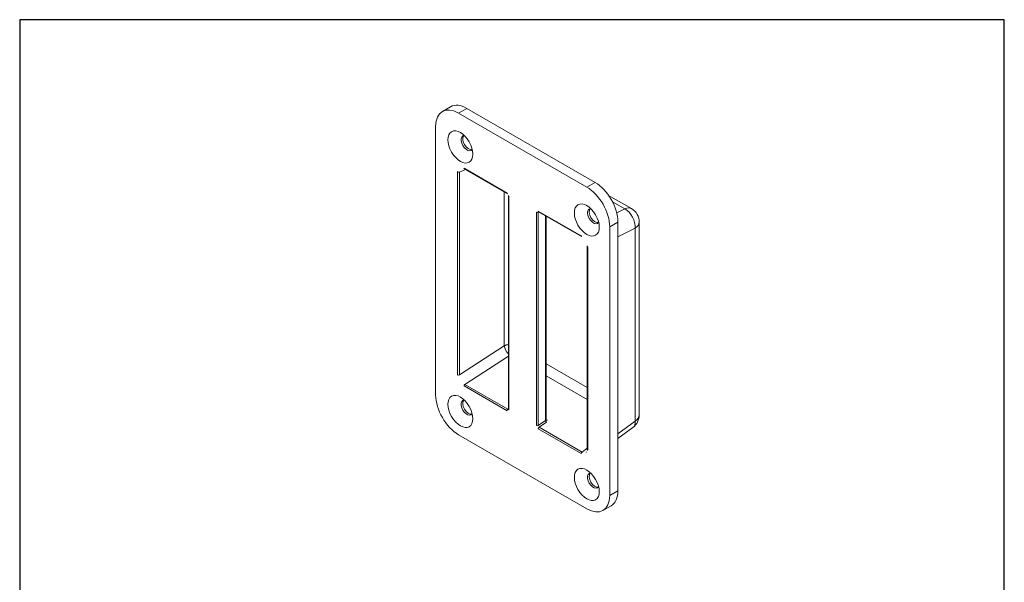
# Model space of a CAD drawing. Units: millimetres. Extents: x 20 to 400, y 20 to 574.
# Drawn here: x 20 to 400, y 357 to 574 of the extents above; entities that cross this region are included whole.
import ezdxf

# ---------------------------------------------------------------- set-up
doc = ezdxf.new("R2010")
doc.units = ezdxf.units.MM
doc.header["$LTSCALE"] = 2
doc.linetypes.add('CONTINUOUS_ACAD', pattern=[0])
for name, color, linetype, lineweight in [('Sketch Geometry(ISO)', 7, 'Continuous', 50), ('Visible Edges(ISO)', 7, 'Continuous', 18), ('Visible Tangent Edges(ISO)', 7, 'Continuous', 18)]:
    doc.layers.add(name, color=color, linetype=linetype, lineweight=lineweight)

# ---------------------------------------------------------------- blocks, each defined once
blk = doc.blocks.new('Borders PCH WEB A4')
at = {"layer": 'Sketch Geometry(ISO)', "color": 7, "linetype": 'Continuous', "lineweight": 25}
for p, q in [((200, 287), (10, 287)), ((200, 10), (200, 287))]:
    blk.add_line(p, q, dxfattribs=at)
at = {"layer": 'Sketch Geometry(ISO)', "color": 7, "linetype": 'CONTINUOUS_ACAD', "lineweight": 25}
blk.add_line((10, 287), (10, 10), dxfattribs=at)

msp = doc.modelspace()

# ---------------------------------------------------------------- linework, layer by layer
at = {"layer": 'Visible Edges(ISO)'}
for p, q in [((186.3, 540.41), (183.12, 538.58)), ((242.05, 511.22), (192.55, 539.79)), ((238.87, 509.38), (189.37, 537.96)), ((180.53, 532.85), (180.53, 429.16)), ((208.21, 506.85), (191.6, 516.44)), ((208.67, 506.06), (208.67, 423.7)), ((247.3, 506.19), (256.12, 501.1)), ((236.84, 490.32), (220.23, 499.91)), ((223.13, 498.24), (223.13, 419.61)), ((247.71, 494.07), (247.71, 390.38)), ((250.89, 495.91), (250.89, 392.21)), ((259.12, 421.49), (259.12, 495.9)), ((239.06, 486.47), (239.06, 408.2)), ((223.13, 419.61), (223.14, 419.57)), ((250.89, 412.38), (256.69, 416.66)), ((238.87, 385.27), (189.37, 413.85)), ((248.3, 386.49), (245.12, 384.65))]:
    msp.add_line(p, q, dxfattribs=at)
at = {"layer": 'Visible Edges(ISO)', "flags": 128}
for points in [[(191.6, 516.44), (191.42, 516.54)], [(208.67, 506.06), (208.66, 506.15)], [(220.23, 499.91), (220.18, 499.94)], [(239.06, 486.47), (239.05, 486.72)], [(208.66, 423.63), (208.66, 423.64)], [(238.65, 407.06), (238.81, 407.23)]]:
    msp.add_lwpolyline(points, dxfattribs=at)
at = {"layer": 'Visible Edges(ISO)'}
for centre, start, end in [((253.12, 495.9), 0, 60), ((253.12, 421.49), 306.4558, 0)]:
    msp.add_arc(centre, 6, start, end, dxfattribs=at)
for centre, major_axis, start_param, end_param in [((189.37, 527.75), (-6.25, 10.83), 5.497787, 7.068583), ((192.55, 529.59), (-6.25, 10.83), 5.497787, 6.283185), ((192.62, 526.36), (1.6, -2.77), 2.827074, 6.597704), ((193.26, 526.73), (1.6, -2.77), 3.341801, 6.082977), ((238.87, 499.17), (6.25, -10.83), 0.785398, 2.356194), ((242.05, 501.01), (6.25, -10.83), 0.785398, 2.356194), ((241.41, 498.19), (1.6, -2.77), 2.827074, 6.597704), ((242.05, 498.56), (1.6, -2.77), 3.341801, 6.082977), ((189.37, 424.06), (-6.25, 10.83), 0.785398, 2.356194), ((192.62, 424.3), (1.6, -2.77), 2.827074, 6.597704), ((193.26, 424.67), (1.6, -2.77), 3.341801, 6.082977), ((241.41, 396.13), (1.6, -2.77), 2.827074, 6.597704), ((242.05, 396.5), (1.6, -2.77), 3.341801, 6.082977), ((242.05, 397.32), (6.25, -10.83), 0, 0.785398), ((238.87, 395.48), (6.25, -10.83), 5.497787, 7.068583)]:
    msp.add_ellipse(centre, major_axis=major_axis, ratio=0.57735, start_param=start_param, end_param=end_param, dxfattribs=at)
for centre in [(190.08, 524.89), (238.87, 496.72), (190.08, 422.83), (238.87, 394.66)]:
    msp.add_ellipse(centre, major_axis=(3.4, -5.89), ratio=0.57735, dxfattribs=at)
at = {"layer": 'Visible Tangent Edges(ISO)'}
for p, q in [((189.37, 537.96), (192.55, 539.79)), ((189.03, 515.24), (189.03, 436.96)), ((189.73, 515.23), (192.02, 516.21)), ((189.73, 515.23), (189.73, 436.96)), ((191.5, 516.67), (208.11, 507.08)), ((242.05, 511.22), (238.87, 509.38)), ((207.01, 507.55), (207.01, 448.19)), ((208.82, 423.5), (208.82, 505.85)), ((248.76, 503.78), (253.54, 501.02)), ((219.42, 417.38), (219.42, 499.73)), ((220.13, 500.14), (236.74, 490.55)), ((220.13, 499.73), (220.36, 499.84)), ((220.13, 417.38), (220.13, 499.73)), ((222.98, 419.35), (222.98, 498.33)), ((250.42, 499.46), (253.54, 501.02)), ((242.81, 495.66), (243.4, 495.95)), ((250.89, 495.91), (247.71, 494.07)), ((250.89, 490.23), (257.51, 493.54)), ((257.51, 493.54), (257.51, 419.12)), ((239.21, 486.27), (239.21, 407.99)), ((207.01, 448.19), (189.73, 436.96)), ((208.67, 444.22), (191.82, 433.27)), ((223.13, 441.25), (239.06, 432.05)), ((191.82, 433.27), (208.43, 423.68)), ((223.13, 436.61), (239.06, 427.41)), ((191.5, 432.68), (208.11, 423.09)), ((208.43, 423.68), (208.67, 423.84)), ((220.13, 417.38), (222.98, 419.35)), ((220.45, 416.74), (223.37, 418.76)), ((257.51, 419.12), (250.89, 414.23)), ((220.13, 416.15), (236.74, 406.56)), ((220.45, 416.74), (237.06, 407.15)), ((239.06, 408.63), (237.06, 407.15)), ((250.89, 392.21), (247.71, 390.38))]:
    msp.add_line(p, q, dxfattribs=at)
at = {"layer": 'Visible Tangent Edges(ISO)', "flags": 128}
for points in [[(189.03, 515.24), (189.04, 515.41)], [(189.73, 515.23), (189.73, 515.31)], [(208.11, 507.08), (208.15, 507.06)], [(220.13, 500.14), (220.09, 500.17)], [(220.19, 499.94), (220.18, 499.93)], [(239.21, 486.27), (239.2, 486.44)], [(189.03, 436.96), (189.04, 436.79)], [(189.73, 436.96), (189.73, 436.81)], [(208.11, 423.09), (208.15, 423.06)], [(208.43, 423.68), (208.44, 423.67)], [(223.13, 419.61), (223.13, 419.6)], [(223.52, 419.54), (223.51, 419.55)], [(223.52, 419.54), (223.55, 419.51)], [(220.13, 416.15), (220.09, 416.17)], [(220.45, 416.74), (220.43, 416.75)], [(238.65, 407.06), (238.59, 407.03)], [(239.21, 407.99), (239.2, 407.82)]]:
    msp.add_lwpolyline(points, dxfattribs=at)
at = {"layer": 'Visible Tangent Edges(ISO)'}
for centre, major_axis, ratio, start_param, end_param in [((189.39, 515.44), (-0.5, 0), 0.57735, 0.785398, 2.321288), ((191.85, 516.88), (-0.25, -0.433), 0.57735, 5.497787, 6.283185), ((208.46, 507.29), (-0.25, -0.433), 0.57735, 5.497787, 6.283185), ((209.17, 506.06), (-0.5, 0), 0.57735, 0, 0.785398), ((219.78, 499.93), (-0.5, 0), 0.57735, 0.785398, 2.356194), ((220.48, 500.35), (-0.25, -0.433), 0.57735, 5.497787, 6.283185), ((253.12, 495.9), (3, 5.2), 0.57735, 0, 0.68574), ((253.12, 495.9), (-2.68, 5.37), 0.651596, 3.965906, 5.53323), ((253.12, 495.9), (6, 0), 0.57735, 5.532694, 6.283185), ((237.09, 490.76), (-0.25, -0.433), 0.57735, 5.497787, 6.283182), ((239.56, 486.47), (-0.5, 0), 0.57735, 0.000003, 0.785398), ((209.06, 446.92), (-3, 0), 0.57735, 4.842686, 5.462881), ((209.06, 446.92), (1.63, -2.52), 0.496682, 3.900338, 5.174318), ((189.39, 437.17), (-0.5, 0), 0.57735, 0.785398, 2.321288), ((191.85, 432.88), (-0.25, -0.433), 0.57735, 4.026649, 5.497787), ((208.46, 423.29), (-0.25, -0.433), 0.57735, 4.026649, 5.497787), ((209.17, 423.7), (-0.5, 0), 0.57735, 0, 0.785398), ((223.33, 419.15), (-0.285, 0.411), 0.517043, 0.740296, 2.311093), ((223.49, 419.92), (-0.359, -0.348), 0.690264, 0.016305, 1.062063), ((253.12, 421.49), (3.57, -4.83), 0.536781, 0, 0.720808), ((253.12, 421.49), (6, 0), 0.57735, 5.532694, 6.283185), ((219.78, 417.58), (-0.5, 0), 0.57735, 0.785398, 2.356194), ((220.48, 416.35), (-0.25, -0.433), 0.57735, 4.026649, 5.497787), ((237.09, 406.76), (0.25, 0.433), 0.57735, 0.885056, 2.356194), ((239.56, 408.2), (-0.5, 0), 0.57735, 0, 0.785398)]:
    msp.add_ellipse(centre, major_axis=major_axis, ratio=ratio, start_param=start_param, end_param=end_param, dxfattribs=at)

# ---------------------------------------------------------------- block references
at = {"xscale": 2, "yscale": 2, "zscale": 2}
msp.add_blockref('Borders PCH WEB A4', (0, 0), dxfattribs=at)

doc.saveas('drawing.dxf')
